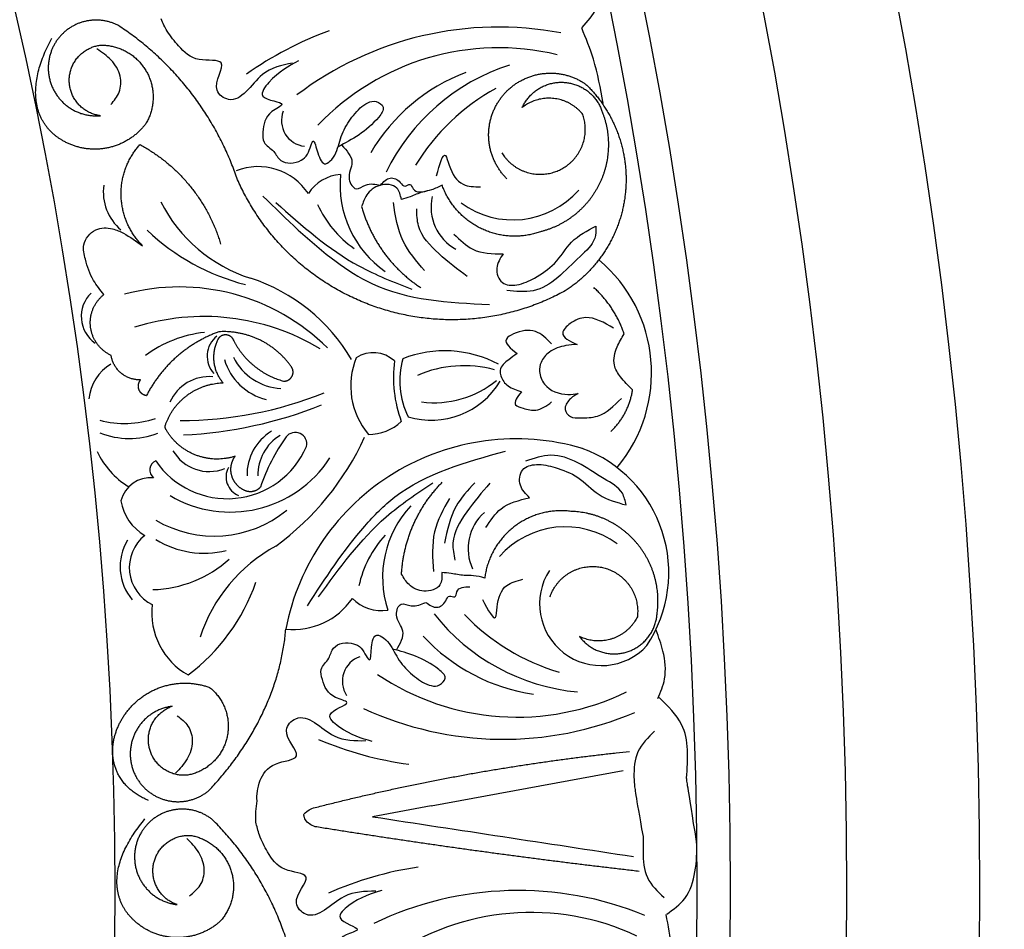
# Model space of a CAD drawing. Units: inches. Extents: x -500 to -173, y 253 to 357.
# Drawn here: x -240 to -236, y 303 to 306 of the extents above; entities that cross this region are included whole.
import ezdxf

# ---------------------------------------------------------------- set-up
doc = ezdxf.new("R2010")
doc.units = ezdxf.units.IN
doc.header["$MEASUREMENT"] = 0
doc.layers.add('DC703-312', color=7, linetype='Continuous')
doc.layers.add('Dimension', color=7, linetype='Continuous')
doc.styles.add('DIMS', font='txt')
doc.dimstyles.new('DIM-12', dxfattribs={"dimtxt": 1.125, "dimasz": 0.75, "dimexe": 0.75, "dimexo": 3, "dimgap": 1.125, "dimtad": 0, "dimdec": 4, "dimzin": 3, "dimdsep": 46, "dimlunit": 5, "dimtxsty": 'DIMS', "dimblk1": 'ARCHTICK', "dimblk2": 'ARCHTICK', "dimsah": 1, "dimcen": 0, "dimdle": 0.75, "dimclrd": 256, "dimclre": 256, "dimclrt": 256, "dimadec": 0, "dimazin": 0, "dimtfac": 0.75, "dimtdec": 4, "dimtix": 1, "dimtmove": 2, "dimatfit": 3, "dimfxl": 1, "dimtolj": 1, "dimtzin": 0, "dimlwd": -1, "dimlwe": -1, "dimarcsym": 0})

# ---------------------------------------------------------------- blocks, each defined once
blk = doc.blocks.new('DC703-312')
at = {"color": 0, "linetype": 'ByBlock'}
blk.add_line((15.8142, 0.318), (16.5359, 0.4512), dxfattribs=at)
at = {"linetype": 'ByBlock'}
blk.add_line((15.8142, 0.318), (15.5935, 0.2773), dxfattribs=at)
at = {"color": 0, "linetype": 'ByBlock'}
for centre, radius, start, end in [((15.8793, 1.9973), 1.3131, 109.961, 125.3577), ((16.0673, 1.9922), 1.2534, 79.2265, 127.2183), ((16.0673, 2.2301), 0.9377, 76.406, 136.406), ((16.1921, 2.4189), 0.7013, 110.7009, 149.6431), ((16.3449, 2.3611), 0.778, 107.6803, 154.2114), ((16.4439, 2.3081), 0.8057, 118.6862, 148.6862), ((15.3486, 2.894), 0.0972, 159.0185, 263.5173), ((15.1637, 2.4948), 0.2262, 33.4163, 111.5347), ((15.4809, 2.5401), 0.1509, 93.0292, 148.2904), ((15.8672, 2.6523), 0.3961, 174.4162, 235.2733), ((14.766, 2.6252), 0.1844, 171.8795, 230.2343), ((16.1211, 2.8501), 0.3294, 233.7346, 318.6554), ((15.9944, 2.569), 0.1812, 167.5415, 241.072), ((15.3104, 2.8496), 0.5755, 206.9961, 252.2571), ((15.764, 2.7526), 0.4156, 204.7237, 234.7237), ((15.3187, 3.0821), 0.8295, 226.3903, 255.8488), ((16.0873, 1.946), 0.5547, 320.0268, 49.9774), ((14.9212, 1.6466), 0.6889, 30.4728, 71.9172), ((14.8681, 1.4796), 0.789, 45.174, 105.174), ((14.6219, 2.158), 0.1232, 134.5498, 234.6906), ((14.9591, 1.307), 0.8505, 59.0247, 107.7733), ((15.0111, 1.6428), 0.4574, 96.195, 126.3293), ((15.0686, 2.0084), 0.0968, 128.6038, 222.7256), ((15.262, 2.0996), 0.2135, 206.521, 266.521), ((15.7936, 1.8965), 0.2821, 157.8631, 220.1527), ((15.5963, 1.9024), 0.119, 47.9719, 122.5371), ((16.0046, 1.917), 0.3087, 164.6559, 206.1822), ((15.8646, 1.5984), 0.4302, 61.9495, 111.5113), ((14.6966, 1.833), 0.1694, 120.6642, 174.9217), ((15.2454, 2.0572), 0.2176, 196.3817, 256.3817), ((16.1542, 1.9289), 0.4822, 172.6221, 200.1875), ((15.9371, 1.5366), 0.436, 74.743, 113.5326), ((14.9803, 1.7692), 0.1625, 85.4721, 155.9114), ((15.8141, 2.0719), 0.3037, 253.4474, 328.695), ((15.8254, 2.2021), 0.3687, 262.6098, 309.3471), ((14.8782, 3.1825), 1.4156, 269.7068, 292.114), ((14.8057, 3.3202), 1.6095, 272.745, 291.7418), ((14.6612, 2.1249), 0.3692, 255.4547, 288.411), ((15.577, 1.9003), 0.1858, 270.2845, 312.1056), ((14.6807, 1.9924), 0.2936, 247.6648, 291.1017), ((15.3128, 1.563), 0.1911, 121.3608, 181.3608), ((15.3358, 1.5623), 0.1732, 121.2512, 181.2512), ((15.8544, 1.2873), 0.7194, 144.5268, 161.4512), ((14.6093, 2.1411), 1.0497, 306.2421, 335.4037), ((15.3031, 1.6786), 0.0433, 346.7054, 142.9175), ((15.0472, 1.7974), 0.3247, 214.2283, 336.6454), ((16.1331, 0.8163), 0.8814, 73.6002, 169.1068), ((14.8395, 1.7827), 0.3109, 205.1648, 238.1973), ((14.9788, 1.7307), 0.1559, 209.8335, 292.2701), ((16.2086, 1.1948), 0.4981, 326.6279, 69.641), ((14.7926, 1.5808), 0.0366, 112.2061, 232.735), ((15.0591, 1.8686), 0.4461, 239.4669, 327.0086), ((15.1177, 1.5545), 0.0749, 151.8689, 247.9506), ((14.7606, 1.4359), 0.1162, 85.1805, 165.4671), ((14.8315, 1.4946), 0.1857, 189.144, 239.5421), ((16.0274, 1.1764), 0.3961, 137.1168, 197.9739), ((14.9982, 1.761), 0.4291, 239.2356, 309.4896), ((16.1338, 1.285), 0.1812, 131.3181, 204.8486), ((14.8348, 1.2136), 0.1554, 128.863, 243.5271), ((15.9481, 1.0562), 0.4156, 137.6663, 167.6663), ((16.3178, 1.0376), 0.3294, 53.7346, 138.6554), ((14.8377, 1.2166), 0.1927, 148.6551, 220.0876), ((14.9601, 1.6118), 0.3439, 238.3587, 284.0314), ((15.5193, 0.7643), 0.604, 118.625, 161.9287), ((14.7571, 1.5741), 0.4432, 271.4446, 312.2202), ((16.4534, 1.0776), 0.2322, 147.2692, 317.52), ((14.4513, 1.4063), 0.7464, 306.9895, 340.6183), ((15.0308, 1.0432), 0.267, 173.2695, 240.7795), ((15.2966, 1.249), 0.2677, 263.7846, 325.6709), ((15.6261, 1.2031), 0.1509, 224.0997, 279.3609), ((16.4361, 1.5211), 0.778, 218.1787, 264.7097), ((16.5214, 1.594), 0.8057, 223.7038, 253.7038), ((16.2993, 1.4318), 0.7013, 222.747, 261.6892), ((15.5774, 0.7868), 0.0972, 108.8728, 213.3716), ((16.1369, 1.5894), 0.9377, 235.9841, 295.9841), ((16.0858, 1.8218), 1.2534, 245.1718, 293.1636), ((15.9033, 1.7765), 1.3131, 247.0324, 262.4291), ((15.9585, -1.2109), 1.3131, 98.4529, 113.8496), ((16.1417, -1.2534), 1.2534, 67.7184, 115.7101), ((16.1892, -1.0203), 0.9377, 64.8978, 124.8978)]:
    blk.add_arc(centre, radius, start, end, dxfattribs=at)
at = {"linetype": 'ByBlock'}
for points in [[(16.3811, 3.2443), (16.4019, 3.2668), (16.4475, 3.3161), (16.4585, 3.4248), (16.4456, 3.4972), (16.4369, 3.534)], [(16.6991, -0.0891), (16.7239, -0.0712), (16.7785, -0.032), (16.8109, 0.0724), (16.8127, 0.1459), (16.8115, 0.1836)]]:
    blk.add_open_spline(points, degree=3, knots=[0, 0, 0, 0, 0.0998826, 0.2189306, 0.3448294, 0.3448294, 0.3448294, 0.3448294], dxfattribs=at)
at = {"color": 0, "linetype": 'ByBlock'}
for points, weights, knots in [([(14.639, 3.2508), (14.592, 3.2757), (14.539, 3.2788), (14.4895, 3.2596), (14.44, 3.2404), (14.403, 3.2023), (14.3851, 3.1524)], [1, 0.939713305197, 0.939713305197, 1, 0.939713305197, 0.939713305197, 1], [7.096678, 7.096678, 7.096678, 7.096678, 7.953775, 7.953775, 7.953775, 8.810871, 8.810871, 8.810871, 8.810871]), ([(14.5712, 2.9124), (14.5004, 2.921), (14.4533, 2.9745), (14.4537, 3.0458), (14.4542, 3.1171), (14.502, 3.17), (14.5728, 3.1777)], [1, 0.830894426291, 0.830894426291, 1, 0.830894426291, 0.830894426291, 1], [10.808749, 10.808749, 10.808749, 10.808749, 12.265245, 12.265245, 12.265245, 13.721741, 13.721741, 13.721741, 13.721741]), ([(16.0982, 2.6756), (16.0082, 2.7652), (16.0025, 2.8921), (16.0842, 2.9894), (16.1658, 3.0867), (16.2918, 3.1032), (16.3957, 3.0301)], [1, 0.824358215531, 0.824358215531, 1, 0.824358215531, 0.824358215531, 1], [0, 0, 0, 0, 1.485719, 1.485719, 1.485719, 2.971439, 2.971439, 2.971439, 2.971439]), ([(16.156, 2.943), (16.1847, 3.0066), (16.2446, 3.0424), (16.3142, 3.0377), (16.3837, 3.033), (16.4382, 2.9895), (16.4582, 2.9226)], [1, 0.881077574213, 0.881077574213, 1, 0.881077574213, 0.881077574213, 1], [4.496006, 4.496006, 4.496006, 4.496006, 5.709117, 5.709117, 5.709117, 6.922228, 6.922228, 6.922228, 6.922228]), ([(16.0791, 2.7734), (16.1264, 2.6956), (16.2136, 2.6694), (16.2959, 2.7082), (16.3783, 2.7469), (16.4136, 2.8308), (16.3838, 2.9168)], [1, 0.829154836385, 0.829154836385, 1, 0.829154836385, 0.829154836385, 1], [0, 0, 0, 0, 1.46432, 1.46432, 1.46432, 2.92864, 2.92864, 2.92864, 2.92864]), ([(16.3176, 2.2542), (16.0966, 2.1327), (15.8453, 2.1111), (15.6068, 2.1931), (15.3682, 2.2751), (15.1833, 2.4466), (15.0836, 2.6782)], [1, 0.942945928266, 0.942945928266, 1, 0.942945928266, 0.942945928266, 1], [4.769357, 4.769357, 4.769357, 4.769357, 5.60281, 5.60281, 5.60281, 6.436263, 6.436263, 6.436263, 6.436263]), ([(16.2246, 2.4761), (16.1514, 2.45), (16.0737, 2.4539), (16.0034, 2.4873), (15.9331, 2.5206), (15.8809, 2.5784), (15.8548, 2.6516)], [1, 0.949253021674, 0.949253021674, 1, 0.949253021674, 0.949253021674, 1], [8.608104, 8.608104, 8.608104, 8.608104, 9.393502, 9.393502, 9.393502, 10.1789, 10.1789, 10.1789, 10.1789]), ([(15.1201, 1.501), (15.0938, 1.5097), (15.0742, 1.5293), (15.0655, 1.5556), (15.0568, 1.5819), (15.0608, 1.6093), (15.0766, 1.632)], [1, 0.929262313039, 0.929262313039, 1, 0.929262313039, 0.929262313039, 1], [1.201616, 1.201616, 1.201616, 1.201616, 2.131295, 2.131295, 2.131295, 3.060974, 3.060974, 3.060974, 3.060974]), ([(14.8404, 0.6925), (14.7781, 0.6844), (14.7273, 0.6476), (14.7004, 0.5909), (14.6735, 0.5342), (14.677, 0.4715), (14.7101, 0.4182)], [1, 0.918557831768, 0.918557831768, 1, 0.918557831768, 0.918557831768, 1], [7.914739, 7.914739, 7.914739, 7.914739, 8.913678, 8.913678, 8.913678, 9.912617, 9.912617, 9.912617, 9.912617]), ([(14.9932, 0.2649), (14.9522, 0.2986), (14.9009, 0.3122), (14.8486, 0.3033), (14.7962, 0.2943), (14.7523, 0.2645), (14.7248, 0.2191)], [1, 0.939713305197, 0.939713305197, 1, 0.939713305197, 0.939713305197, 1], [7.096678, 7.096678, 7.096678, 7.096678, 7.953775, 7.953775, 7.953775, 8.810871, 8.810871, 8.810871, 8.810871]), ([(14.8593, -0.0532), (14.7917, -0.0306), (14.7562, 0.0312), (14.7708, 0.101), (14.7855, 0.1707), (14.8429, 0.2131), (14.9139, 0.2065)], [1, 0.830894426291, 0.830894426291, 1, 0.830894426291, 0.830894426291, 1], [10.808749, 10.808749, 10.808749, 10.808749, 12.265245, 12.265245, 12.265245, 13.721741, 13.721741, 13.721741, 13.721741])]:
    blk.add_rational_spline(points, weights, degree=3, knots=knots, dxfattribs=at)
for points, knots in [([(15.2922, 3.1104), (15.2526, 3.1022), (15.1612, 3.0832), (15.0906, 2.9396), (14.9779, 3.0147), (15.0677, 3.1341), (14.9269, 3.1098), (14.8687, 3.168), (14.8229, 3.2237), (14.8058, 3.2601), (14.7995, 3.2759)], [0, 0, 0, 0, 0.134621, 0.3099515, 0.3710527, 0.4864474, 0.5801513, 0.6827424, 0.7611184, 0.8177087, 0.8177087, 0.8177087, 0.8177087]), ([(15.3147, 3.1185), (15.2784, 3.099), (15.2272, 3.0718), (15.1507, 2.97), (15.2893, 2.9644), (15.1908, 2.9216), (15.1815, 2.868), (15.1799, 2.8052), (15.2247, 2.7837), (15.2483, 2.7273), (15.3169, 2.7344), (15.3553, 2.7671), (15.3699, 2.844), (15.3865, 2.7688), (15.4096, 2.7188), (15.4563, 2.7604), (15.4678, 2.8161), (15.4966, 2.8866), (15.5298, 2.9232), (15.5464, 2.9416)], [0, 0, 0, 0, 0.152533, 0.214436, 0.301258, 0.352613, 0.446323, 0.487921, 0.544328, 0.591489, 0.67684, 0.713348, 0.773526, 0.826767, 0.88292, 0.913502, 0.996951, 1.078908, 1.161053, 1.161053, 1.161053, 1.161053]), ([(15.5464, 2.9416), (15.566, 2.9564), (15.5953, 2.9787), (15.6448, 2.9439), (15.5811, 2.857), (15.5169, 2.8233), (15.4641, 2.7957)], [1.161053, 1.161053, 1.161053, 1.161053, 1.2338915, 1.2705299, 1.315711, 1.5259965, 1.5259965, 1.5259965, 1.5259965]), ([(15.477, 2.8024), (15.4964, 2.7815), (15.5327, 2.7424), (15.4926, 2.6832), (15.5287, 2.6245), (15.5727, 2.6618), (15.6043, 2.655), (15.6231, 2.651)], [0, 0, 0, 0, 0.0839, 0.1567679, 0.205129, 0.2475676, 0.3094553, 0.3094553, 0.3094553, 0.3094553]), ([(15.6231, 2.651), (15.6347, 2.6635), (15.6566, 2.6872), (15.6949, 2.6699), (15.7129, 2.6393), (15.7367, 2.6627), (15.7488, 2.6196), (15.7776, 2.6253), (15.7982, 2.6294)], [0.3094553, 0.3094553, 0.3094553, 0.3094553, 0.3605768, 0.406042, 0.4315752, 0.4534694, 0.4766948, 0.5351326, 0.5351326, 0.5351326, 0.5351326]), ([(15.7018, 2.5972), (15.6984, 2.6138), (15.6905, 2.6533), (15.6177, 2.6586), (15.5697, 2.6207), (15.5577, 2.5858), (15.5524, 2.5705)], [10.3597566, 10.3597566, 10.3597566, 10.3597566, 10.4113994, 10.4831914, 10.5511652, 10.6043269, 10.6043269, 10.6043269, 10.6043269]), ([(15.8548, 2.6516), (15.8419, 2.6449), (15.8187, 2.6326), (15.776, 2.6259), (15.74, 2.6082), (15.7129, 2.6004), (15.7018, 2.5972)], [10.1789001, 10.1789001, 10.1789001, 10.1789001, 10.2271147, 10.2658024, 10.3211656, 10.3597566, 10.3597566, 10.3597566, 10.3597566]), ([(14.584, 2.2402), (14.57, 2.2574), (14.5379, 2.2968), (14.5162, 2.362), (14.4991, 2.4337), (14.547, 2.4924), (14.6115, 2.4921), (14.6703, 2.4656), (14.7057, 2.4404), (14.729, 2.4237)], [20.2202983, 20.2202983, 20.2202983, 20.2202983, 20.293506, 20.3881248, 20.4489274, 20.5288166, 20.5988036, 20.6478417, 20.7430772, 20.7430772, 20.7430772, 20.7430772]), ([(16.4329, 2.4973), (16.4328, 2.4814), (16.4325, 2.4354), (16.337, 2.3546), (16.2417, 2.2395), (16.1322, 2.2519), (16.0981, 2.2557)], [0.8377537, 0.8377537, 0.8377537, 0.8377537, 0.8889618, 0.9859581, 1.2292625, 1.3389865, 1.3389865, 1.3389865, 1.3389865]), ([(16.2023, 2.3022), (16.2291, 2.3185), (16.2856, 2.3531), (16.3359, 2.4466), (16.4, 2.4801), (16.4329, 2.4973)], [0.4989432, 0.4989432, 0.4989432, 0.4989432, 0.6019769, 0.7166437, 0.8377537, 0.8377537, 0.8377537, 0.8377537]), ([(15.8995, 2.4674), (15.9218, 2.4452), (15.9722, 2.3949), (16.0441, 2.3935), (16.0842, 2.3927)], [0, 0, 0, 0, 0.1012252, 0.2289798, 0.2289798, 0.2289798, 0.2289798]), ([(16.0842, 2.3927), (16.0731, 2.3758), (16.0512, 2.3423), (16.0735, 2.2748), (16.1443, 2.2723), (16.1814, 2.2914), (16.2023, 2.3022)], [0.2289798, 0.2289798, 0.2289798, 0.2289798, 0.2941416, 0.3585988, 0.4199399, 0.4989432, 0.4989432, 0.4989432, 0.4989432]), ([(16.4992, 2.1137), (16.4643, 2.1343), (16.4101, 2.1663), (16.3412, 2.1394), (16.2886, 2.0866), (16.3343, 2.0654), (16.362, 2.0526)], [0, 0, 0, 0, 0.1245767, 0.1936383, 0.2436697, 0.3203885, 0.3203885, 0.3203885, 0.3203885]), ([(16.2658, 2.0553), (16.247, 2.0742), (16.2074, 2.1138), (16.1403, 2.1036), (16.0771, 2.0666), (16.1126, 2.0376), (16.1365, 2.0181)], [0, 0, 0, 0, 0.084011, 0.1763788, 0.2127367, 0.2879742, 0.2879742, 0.2879742, 0.2879742]), ([(16.5709, 1.8817), (16.5548, 1.8973), (16.5269, 1.9242), (16.4933, 1.98), (16.5086, 2.0413), (16.5296, 2.0766), (16.5389, 2.0923)], [0.6521119, 0.6521119, 0.6521119, 0.6521119, 0.7269153, 0.7821622, 0.8590767, 0.9202673, 0.9202673, 0.9202673, 0.9202673]), ([(16.362, 2.0526), (16.3481, 2.0515), (16.312, 2.0487), (16.2598, 2.0319), (16.2249, 1.9911), (16.218, 1.9451), (16.2415, 1.8848), (16.3093, 1.8592), (16.3535, 1.8665), (16.3661, 1.8686)], [0.3203885, 0.3203885, 0.3203885, 0.3203885, 0.3670637, 0.4412416, 0.4966217, 0.5355567, 0.5915323, 0.6988644, 0.7414618, 0.7414618, 0.7414618, 0.7414618]), ([(16.1365, 2.0181), (16.1263, 2.0108), (16.1026, 1.9939), (16.0695, 1.9664), (16.0757, 1.9251), (16.1025, 1.8907), (16.1353, 1.8804), (16.1532, 1.8748)], [0.2879742, 0.2879742, 0.2879742, 0.2879742, 0.3309462, 0.3878032, 0.4116286, 0.4625526, 0.5238998, 0.5238998, 0.5238998, 0.5238998]), ([(16.1532, 1.8748), (16.1381, 1.8553), (16.1145, 1.8249), (16.1674, 1.8108), (16.2136, 1.7976), (16.2471, 1.8221), (16.2666, 1.8362)], [0.5238998, 0.5238998, 0.5238998, 0.5238998, 0.5840776, 0.6181204, 0.6720512, 0.7462751, 0.7462751, 0.7462751, 0.7462751]), ([(16.3661, 1.8686), (16.3549, 1.8618), (16.3323, 1.8483), (16.3091, 1.8103), (16.3365, 1.7756), (16.3835, 1.7765), (16.4567, 1.7778), (16.5009, 1.8217), (16.5288, 1.8493)], [0.7414618, 0.7414618, 0.7414618, 0.7414618, 0.7858653, 0.8305528, 0.8666809, 0.9078774, 0.9807813, 1.1048822, 1.1048822, 1.1048822, 1.1048822]), ([(16.5466, 1.4491), (16.5431, 1.4646), (16.533, 1.5095), (16.4224, 1.5679), (16.3046, 1.6599), (16.2003, 1.6243), (16.1679, 1.6133)], [0.8377537, 0.8377537, 0.8377537, 0.8377537, 0.8889618, 0.9859581, 1.2292625, 1.3389865, 1.3389865, 1.3389865, 1.3389865]), ([(16.1836, 1.4765), (16.1692, 1.4906), (16.1407, 1.5186), (16.1479, 1.5894), (16.2165, 1.6069), (16.2569, 1.5962), (16.2796, 1.5902)], [0.2289798, 0.2289798, 0.2289798, 0.2289798, 0.2941416, 0.3585988, 0.4199399, 0.4989432, 0.4989432, 0.4989432, 0.4989432]), ([(16.2796, 1.5902), (16.3092, 1.58), (16.3718, 1.5584), (16.4411, 1.4778), (16.5108, 1.4588), (16.5466, 1.4491)], [0.4989432, 0.4989432, 0.4989432, 0.4989432, 0.6019769, 0.7166437, 0.8377537, 0.8377537, 0.8377537, 0.8377537]), ([(16.0193, 1.3639), (16.0363, 1.3904), (16.0747, 1.4503), (16.1446, 1.4671), (16.1836, 1.4765)], [0, 0, 0, 0, 0.1012252, 0.2289798, 0.2289798, 0.2289798, 0.2289798]), ([(15.854, 1.1947), (15.8543, 1.1778), (15.855, 1.1374), (15.7851, 1.1167), (15.7301, 1.1434), (15.7109, 1.1749), (15.7024, 1.1887)], [10.3597566, 10.3597566, 10.3597566, 10.3597566, 10.4113994, 10.4831914, 10.5511652, 10.6043269, 10.6043269, 10.6043269, 10.6043269]), ([(16.0152, 1.1743), (16.0011, 1.1782), (15.9758, 1.1852), (15.9327, 1.1826), (15.8937, 1.1921), (15.8656, 1.1939), (15.854, 1.1947)], [10.1789001, 10.1789001, 10.1789001, 10.1789001, 10.2271147, 10.2658024, 10.3211656, 10.3597566, 10.3597566, 10.3597566, 10.3597566]), ([(15.7933, 1.0831), (15.8073, 1.0733), (15.8338, 1.0548), (15.8675, 1.08), (15.8785, 1.1137), (15.9068, 1.096), (15.9094, 1.1407), (15.9387, 1.1413), (15.9597, 1.1417)], [0.3094553, 0.3094553, 0.3094553, 0.3094553, 0.3605768, 0.406042, 0.4315752, 0.4534694, 0.4766948, 0.5351326, 0.5351326, 0.5351326, 0.5351326]), ([(15.6831, 0.9038), (15.6975, 0.9284), (15.7246, 0.9744), (15.6728, 1.0236), (15.6954, 1.0886), (15.7464, 1.0616), (15.7758, 1.0751), (15.7933, 1.0831)], [0, 0, 0, 0, 0.0839, 0.1567679, 0.205129, 0.2475676, 0.3094553, 0.3094553, 0.3094553, 0.3094553]), ([(15.5924, 0.5603), (15.5527, 0.5715), (15.4969, 0.5871), (15.4004, 0.6701), (15.5346, 0.7053), (15.4292, 0.7259), (15.4085, 0.7763), (15.3935, 0.8374), (15.4327, 0.8679), (15.4436, 0.9281), (15.5121, 0.9359), (15.5567, 0.9122), (15.5874, 0.8402), (15.5875, 0.9172), (15.5993, 0.971), (15.6538, 0.9404), (15.677, 0.8885), (15.7203, 0.8258), (15.7606, 0.7971), (15.7808, 0.7827)], [0, 0, 0, 0, 0.152533, 0.214436, 0.301258, 0.352613, 0.446323, 0.487921, 0.544328, 0.591489, 0.67684, 0.713348, 0.773526, 0.826767, 0.88292, 0.913502, 0.996951, 1.078908, 1.161053, 1.161053, 1.161053, 1.161053]), ([(15.7808, 0.7827), (15.803, 0.7725), (15.8365, 0.757), (15.8773, 0.8016), (15.7964, 0.8728), (15.7266, 0.8919), (15.669, 0.9076)], [1.161053, 1.161053, 1.161053, 1.161053, 1.2338915, 1.2705299, 1.315711, 1.5259965, 1.5259965, 1.5259965, 1.5259965]), ([(15.1603, 0.3372), (15.1564, 0.3494), (15.1599, 0.3641), (15.1673, 0.4162), (15.2118, 0.4855), (15.3545, 0.4921), (15.2411, 0.5894), (15.3351, 0.6869), (15.4349, 0.5618), (15.5282, 0.5628), (15.5687, 0.5633)], [0.8978854, 0.8978854, 0.8978854, 0.8978854, 1.0153671, 1.0937431, 1.1963342, 1.2900381, 1.4054328, 1.466534, 1.6418645, 1.7764855, 1.7764855, 1.7764855, 1.7764855]), ([(16.6532, 0.5989), (16.6288, 0.575), (16.5804, 0.5276), (16.5745, 0.4491), (16.5767, 0.4082), (16.5774, 0.4)], [0, 0, 0, 0, 0.1102312, 0.2188734, 0.2466255, 0.2466255, 0.2466255, 0.2466255]), ([(15.3378, 0.2734), (15.3357, 0.2837), (15.3314, 0.2884), (15.3525, 0.3009), (15.3657, 0.3087)], [0.147504, 0.147504, 0.147504, 0.147504, 0.17802807, 0.22983674, 0.22983674, 0.22983674, 0.22983674]), ([(15.3781, 0.2397), (15.3633, 0.2462), (15.3428, 0.2554), (15.3363, 0.2773), (15.3357, 0.2837)], [0.0461692, 0.0461692, 0.0461692, 0.0461692, 0.09642886, 0.11650353, 0.11650353, 0.11650353, 0.11650353]), ([(15.6054, -0.003), (15.5648, -0.0032), (15.4715, -0.0036), (15.3737, -0.1302), (15.2782, -0.0341), (15.3901, 0.0649), (15.2473, 0.0693), (15.2018, 0.1379), (15.1681, 0.2016), (15.1586, 0.2407), (15.1555, 0.2574)], [0, 0, 0, 0, 0.134621, 0.3099515, 0.3710527, 0.4864474, 0.5801513, 0.6827424, 0.7611184, 0.8177087, 0.8177087, 0.8177087, 0.8177087]), ([(16.61, 0.2024), (16.6104, 0.1616), (16.6088, 0.1208), (16.6158, 0.0431), (16.6647, -0.0035), (16.6889, -0.0267)], [0.2732823, 0.2732823, 0.2732823, 0.2732823, 0.2991868, 0.4092122, 0.517597, 0.517597, 0.517597, 0.517597]), ([(15.629, 0.0004), (15.5895, -0.0114), (15.5339, -0.0279), (15.4387, -0.1124), (15.5734, -0.1455), (15.4683, -0.1678), (15.4485, -0.2184), (15.4344, -0.2797), (15.474, -0.3097), (15.4859, -0.3697), (15.5545, -0.3764), (15.5987, -0.352), (15.6283, -0.2796), (15.6295, -0.3566), (15.6422, -0.4102), (15.6962, -0.3787), (15.7187, -0.3265), (15.7609, -0.2632), (15.8008, -0.2338), (15.8207, -0.2191)], [0, 0, 0, 0, 0.152533, 0.214436, 0.301258, 0.352613, 0.446323, 0.487921, 0.544328, 0.591489, 0.67684, 0.713348, 0.773526, 0.826767, 0.88292, 0.913502, 0.996951, 1.078908, 1.161053, 1.161053, 1.161053, 1.161053])]:
    blk.add_open_spline(points, degree=3, knots=knots, dxfattribs=at)
for points, weights in [([(15.0836, 2.6782), (15.0023, 2.9154), (14.8486, 3.1134), (14.639, 3.2508)], [1, 0.963983364335, 0.963983364335, 1]), ([(14.4295, 2.8185), (14.3191, 2.8821), (14.2786, 3.0029), (14.3881, 3.2038)], [1, 0.832612171828, 0.832612171828, 1]), ([(14.3851, 3.1524), (14.3642, 3.0932), (14.3742, 3.0312), (14.4127, 2.9816)], [1, 0.918557831768, 0.918557831768, 1]), ([(14.5728, 3.1777), (14.6451, 3.178), (14.7076, 3.1419), (14.7433, 3.0791)], [1, 0.9090459392, 0.9090459392, 1]), ([(14.7433, 3.0791), (14.7791, 3.0163), (14.7783, 2.9441), (14.7413, 2.8821)], [1, 0.9090459392, 0.9090459392, 1]), ([(16.3957, 3.0301), (16.5064, 2.9223), (16.5593, 2.7771), (16.5438, 2.6233)], [1, 0.933782212859, 0.933782212859, 1]), ([(14.4127, 2.9816), (14.4512, 2.932), (14.5087, 2.9069), (14.5712, 2.9124)], [1, 0.918557831768, 0.918557831768, 1]), ([(16.3838, 2.9168), (16.3247, 2.9911), (16.2304, 3.0019), (16.156, 2.943)], [1, 0.805545613152, 0.805545613152, 1]), ([(16.4582, 2.9226), (16.4927, 2.8312), (16.4868, 2.7336), (16.4415, 2.647)], [1, 0.941659346407, 0.941659346407, 1]), ([(14.7413, 2.8821), (14.6646, 2.7803), (14.5398, 2.7549), (14.4295, 2.8185)], [1, 0.832612171828, 0.832612171828, 1]), ([(14.729, 2.4237), (14.62, 2.5336), (14.6159, 2.6883), (14.7191, 2.8037)], [1, 0.818482245701, 0.818482245701, 1]), ([(14.7191, 2.8037), (14.8681, 2.7235), (14.9748, 2.5921), (15.0227, 2.4297)], [1, 0.948588041746, 0.948588041746, 1]), ([(16.4415, 2.647), (16.3962, 2.5604), (16.3194, 2.4999), (16.2246, 2.4761)], [1, 0.941659346407, 0.941659346407, 1]), ([(16.5438, 2.6233), (16.5283, 2.4696), (16.4476, 2.3378), (16.3176, 2.2542)], [1, 0.933782212859, 0.933782212859, 1]), ([(15.5524, 2.5705), (15.5877, 2.4437), (15.6654, 2.3375), (15.7756, 2.2655)], [1, 0.957154752057, 0.957154752057, 1]), ([(16.5389, 2.0923), (16.5167, 2.1596), (16.4779, 2.2189), (16.425, 2.2661)], [1, 0.977283884193, 0.977283884193, 1]), ([(14.5337, 2.1182), (14.528, 2.1659), (14.5463, 2.2103), (14.584, 2.2402)], [1, 0.915402283441, 0.915402283441, 1]), ([(14.6112, 2.0114), (14.5676, 2.0316), (14.5394, 2.0705), (14.5337, 2.1182)], [1, 0.915402283441, 0.915402283441, 1]), ([(15.0161, 2.1002), (14.8967, 2.0569), (14.8015, 1.9728), (14.7437, 1.8597)], [1, 0.953554740178, 0.953554740178, 1]), ([(15.0318, 1.9082), (14.9911, 1.9572), (14.985, 2.0206), (15.0158, 2.0764)], [1, 0.884098701491, 0.884098701491, 1]), ([(15.0158, 2.0764), (15.0224, 2.0859), (15.033, 2.0907), (15.0446, 2.0894)], [1, 0.906010928951, 0.906010928951, 1]), ([(15.2887, 1.9682), (15.2254, 2.0584), (15.1262, 2.1064), (15.0161, 2.1002)], [1, 0.915913374003, 0.915913374003, 1]), ([(15.0446, 2.0894), (15.0561, 2.0881), (15.0654, 2.0811), (15.0697, 2.0703)], [1, 0.906010928951, 0.906010928951, 1]), ([(15.0697, 2.0703), (15.1087, 1.9927), (15.1757, 1.9377), (15.2594, 1.9146)], [1, 0.942534573859, 0.942534573859, 1]), ([(14.722, 1.9195), (14.6643, 1.9175), (14.6198, 1.9543), (14.6112, 2.0114)], [1, 0.831088992379, 0.831088992379, 1]), ([(15.2907, 1.9323), (15.2971, 1.944), (15.2963, 1.9573), (15.2887, 1.9682)], [1, 0.899829429125, 0.899829429125, 1]), ([(15.2594, 1.9146), (15.2727, 1.9141), (15.2843, 1.9206), (15.2907, 1.9323)], [1, 0.899829429125, 0.899829429125, 1]), ([(14.7155, 1.8833), (14.7109, 1.896), (14.7133, 1.9093), (14.722, 1.9195)], [1, 0.909912889125, 0.909912889125, 1]), ([(14.8152, 1.7498), (14.8483, 1.8458), (14.9303, 1.9057), (15.0318, 1.9082)], [1, 0.880734391795, 0.880734391795, 1]), ([(14.7437, 1.8597), (14.7304, 1.862), (14.7201, 1.8707), (14.7155, 1.8833)], [1, 0.909912889125, 0.909912889125, 1]), ([(16.489, 1.7248), (16.5332, 1.7671), (16.5614, 1.8213), (16.5709, 1.8817)], [1, 0.964875349482, 0.964875349482, 1]), ([(14.8171, 1.7324), (14.8141, 1.7378), (14.8134, 1.7439), (14.8152, 1.7498)], [1, 0.944148802223, 0.944148802223, 1]), ([(15.0766, 1.632), (14.973, 1.5992), (14.8716, 1.6384), (14.8171, 1.7324)], [1, 0.853247651643, 0.853247651643, 1]), ([(15.1728, 1.5175), (15.1599, 1.5011), (15.1401, 1.4949), (15.1201, 1.501)], [1, 0.883252790407, 0.883252790407, 1]), ([(15.7024, 1.1887), (15.7097, 1.3201), (15.7628, 1.4405), (15.855, 1.5344)], [1, 0.957154752057, 0.957154752057, 1]), ([(16.3387, 1.4251), (16.2615, 1.4349), (16.1865, 1.4144), (16.125, 1.3667)], [1, 0.949253021674, 0.949253021674, 1]), ([(16.5872, 1.3047), (16.5244, 1.3796), (16.4364, 1.4222), (16.3387, 1.4251)], [1, 0.941659346407, 0.941659346407, 1]), ([(16.125, 1.3667), (16.0635, 1.3191), (16.0249, 1.2515), (16.0152, 1.1743)], [1, 0.949253021674, 0.949253021674, 1]), ([(16.6627, 1.0391), (16.6768, 1.1358), (16.6501, 1.2299), (16.5872, 1.3047)], [1, 0.941659346407, 0.941659346407, 1]), ([(16.2604, 1.1036), (16.2899, 1.1897), (16.3694, 1.234), (16.4581, 1.2138)], [1, 0.829154836385, 0.829154836385, 1]), ([(16.4581, 1.2138), (16.5469, 1.1936), (16.5994, 1.1192), (16.5888, 1.0289)], [1, 0.829154836385, 0.829154836385, 1]), ([(16.5466, 0.8959), (16.6136, 0.9154), (16.6575, 0.9696), (16.6627, 1.0391)], [1, 0.881077574213, 0.881077574213, 1]), ([(16.5888, 1.0289), (16.5469, 0.9437), (16.4572, 0.9128), (16.3718, 0.9544)], [1, 0.805545613152, 0.805545613152, 1]), ([(14.9791, 0.3765), (15.1407, 0.5471), (15.249, 0.7556), (15.2676, 0.9829)], [1, 0.974129947402, 0.974129947402, 1]), ([(16.3718, 0.9544), (16.4135, 0.8985), (16.4797, 0.8763), (16.5466, 0.8959)], [1, 0.881077574213, 0.881077574213, 1]), ([(14.6547, 0.6493), (14.726, 0.7645), (14.8539, 0.8091), (14.9813, 0.7633)], [1, 0.851508258659, 0.851508258659, 1]), ([(14.9813, 0.7633), (15.04, 0.7163), (15.064, 0.645), (15.0457, 0.5721)], [1, 0.894621016861, 0.894621016861, 1]), ([(14.7543, 0.537), (14.7385, 0.6065), (14.7731, 0.6689), (14.8404, 0.6925)], [1, 0.830894426291, 0.830894426291, 1]), ([(14.7516, 0.3385), (14.6004, 0.3999), (14.5834, 0.5342), (14.6547, 0.6493)], [1, 0.851508258659, 0.851508258659, 1]), ([(15.0457, 0.5721), (15.0275, 0.4992), (14.9728, 0.4476), (14.8989, 0.4337)], [1, 0.894621016861, 0.894621016861, 1]), ([(14.8989, 0.4337), (14.828, 0.426), (14.77, 0.4674), (14.7543, 0.537)], [1, 0.830894426291, 0.830894426291, 1]), ([(15.3657, 0.3087), (15.7578, 0.4098), (16.1564, 0.4813), (16.5592, 0.5226)], [1, 0.998118573815, 0.998118573815, 1]), ([(14.7101, 0.4182), (14.7383, 0.3732), (14.7826, 0.344), (14.8351, 0.3359)], [1, 0.939713305197, 0.939713305197, 1]), ([(14.8351, 0.3359), (14.8876, 0.3278), (14.9387, 0.3422), (14.9791, 0.3765)], [1, 0.939713305197, 0.939713305197, 1]), ([(14.7017, -0.1169), (14.6062, -0.0326), (14.5907, 0.0939), (14.7381, 0.2688)], [1, 0.832612171828, 0.832612171828, 1]), ([(15.3147, -0.3849), (15.2824, -0.1363), (15.1712, 0.0884), (14.9932, 0.2649)], [1, 0.963983364335, 0.963983364335, 1]), ([(16.596, 0.0717), (16.1888, 0.1183), (15.7827, 0.1743), (15.3781, 0.2397)], [1, 0.999822374931, 0.999822374931, 1]), ([(14.7248, 0.2191), (14.6926, 0.1652), (14.69, 0.1025), (14.7178, 0.0463)], [1, 0.918557831768, 0.918557831768, 1]), ([(14.9139, 0.2065), (14.9847, 0.1923), (15.0387, 0.1444), (15.0613, 0.0758)], [1, 0.9090459392, 0.9090459392, 1]), ([(15.0613, 0.0758), (15.0838, 0.0072), (15.0686, -0.0635), (15.0199, -0.1168)], [1, 0.9090459392, 0.9090459392, 1]), ([(14.7178, 0.0463), (14.7456, -0.01), (14.797, -0.0461), (14.8593, -0.0532)], [1, 0.918557831768, 0.918557831768, 1]), ([(15.0199, -0.1168), (14.9245, -0.2013), (14.7971, -0.2013), (14.7017, -0.1169)], [1, 0.832612171828, 0.832612171828, 1])]:
    blk.add_rational_spline(points, weights, degree=3, dxfattribs=at)
at = {"linetype": 'ByBlock'}
for points in [[(16.4604, 2.9591), (16.4235, 3.1245), (16.3796, 3.2424)], [(16.666, 0.7215), (16.6909, 0.7951), (16.6849, 0.8995), (16.6595, 0.9781)], [(16.7737, 0.4219), (16.7552, 0.6242), (16.6705, 0.725)], [(16.7199, -0.3844), (16.7167, -0.215), (16.6972, -0.0906)]]:
    blk.add_spline(points, degree=3, dxfattribs=at)
at = {"color": 0, "linetype": 'ByBlock'}
for points in [[(14.6101, 2.9543), (14.6413, 3.0009), (14.6448, 3.0608), (14.6112, 3.1208), (14.5576, 3.1639)], [(15.8341, 2.6869), (15.8674, 2.7622), (15.8813, 2.7264), (15.9339, 2.6544), (15.9987, 2.6444)], [(15.1817, 2.6102), (15.4562, 2.3642), (15.5905, 2.2815), (16.033, 2.2026)], [(15.2298, 2.5864), (15.5421, 2.3478), (15.7417, 2.2598)], [(15.7892, 2.3304), (15.7081, 2.4413), (15.672, 2.5864)], [(15.9497, 2.3077), (15.8424, 2.3939), (15.7664, 2.4979), (15.7594, 2.5618)], [(15.3489, 1.0704), (15.5642, 1.3695), (15.6776, 1.4792), (16.0928, 1.6512)], [(15.3907, 1.1039), (15.6446, 1.404), (15.8206, 1.5328)], [(15.9779, 1.5322), (15.9074, 1.4444), (15.8645, 1.3059)], [(16.034, 1.5306), (15.9478, 1.4234), (15.8958, 1.3056), (15.9027, 1.2416)], [(15.8822, 1.474), (15.8267, 1.3483), (15.8226, 1.1988)], [(16.0071, 1.0932), (16.0558, 1.0268), (16.0616, 1.0648), (16.0976, 1.1464), (16.1587, 1.1701)], [(14.8594, 0.6569), (14.8999, 0.6181), (14.9162, 0.5603), (14.8963, 0.4945), (14.8532, 0.4409)], [(15.5935, 0.2773), (16.5737, 0.1277)], [(14.9058, -0.0199), (14.9456, 0.0195), (14.961, 0.0776), (14.9401, 0.143), (14.8962, 0.1959)]]:
    blk.add_spline(points, degree=3, dxfattribs=at)
for points in [[(16.8115, 0.1836), (16.7779, 0.389), (16.7759, 0.4051), (16.7737, 0.4219)], [(16.5774, 0.4), (16.5792, 0.3832), (16.5808, 0.3673), (16.61, 0.2024)], [(15.1555, 0.2574), (15.1527, 0.2839), (15.1549, 0.311), (15.1603, 0.3372)]]:
    blk.add_open_spline(points, degree=3, dxfattribs=at)
at = {"layer": 'DC703-312', "linetype": 'ByBlock'}
for radius in [19.875, 17.875, 17.375, 16.9375, 16.8125, 14.625]:
    blk.add_circle((0, 0), radius, dxfattribs=at)
blk = doc.blocks.new('_ArchTick')
at = {"color": 0, "linetype": 'ByBlock', "const_width": 0.15}
blk.add_lwpolyline([(-0.5, -0.5), (0.5, 0.5)], dxfattribs=at)
blk = doc.blocks.new('*D89')
at = {"layer": 'Defpoints', "color": 0, "linetype": 'ByBlock', "transparency": 16777216}
for p in [(-234.523, 313.4423), (-274.273, 303.0115), (-234.523, 303.0115)]:
    blk.add_point(p, dxfattribs=at)
at = {"layer": 'Dimension', "linetype": 'ByBlock', "transparency": 16777216}
for p, q in [((-274.273, 306.0115), (-274.273, 314.1923)), ((-234.523, 306.0115), (-234.523, 314.1923))]:
    blk.add_line(p, q, dxfattribs=at)
at = {"layer": 'Dimension', "transparency": 16777216}
for p, q in [((-275.023, 313.4423), (-257.2306, 313.4423)), ((-233.773, 313.4423), (-251.5654, 313.4423))]:
    blk.add_line(p, q, dxfattribs=at)
at = {"layer": 'Dimension', "linetype": 'ByBlock', "transparency": 16777216, "xscale": 0.75, "yscale": 0.75, "zscale": 0.75, "rotation": 180}
blk.add_blockref('_ArchTick', (-274.273, 313.4423), dxfattribs=at)
at = {"layer": 'Dimension', "linetype": 'ByBlock', "transparency": 16777216, "xscale": 0.75, "yscale": 0.75, "zscale": 0.75}
blk.add_blockref('_ArchTick', (-234.523, 313.4423), dxfattribs=at)
at = {"layer": 'Dimension', "linetype": 'ByBlock', "transparency": 16777216, "insert": (-254.398, 313.4423), "char_height": 1.125, "attachment_point": 5, "style": 'DIMS'}
blk.add_mtext('\\A1;39{\\H0.750000x;\\S3/4;}"', dxfattribs=at)

msp = doc.modelspace()

# ---------------------------------------------------------------- block references
at = {"linetype": 'ByBlock'}
msp.add_blockref('DC703-312', (-254.39801, 303.01147), dxfattribs=at)

# ---------------------------------------------------------------- dimensions: what is measured, and where the dimension line sits
at = {"layer": 'Dimension', "linetype": 'ByBlock'}
dim = msp.add_linear_dim(base=(-234.52301, 313.44225), p1=(-274.27301, 303.01147), p2=(-234.52301, 303.01147), dimstyle='DIM-12', override={"dimpost": '"'}, dxfattribs=at)
dim.commit()
dim.dimension.update_dxf_attribs({"geometry": '*D89', "text_midpoint": (-254.39801, 313.44225)})

doc.saveas('drawing.dxf')
